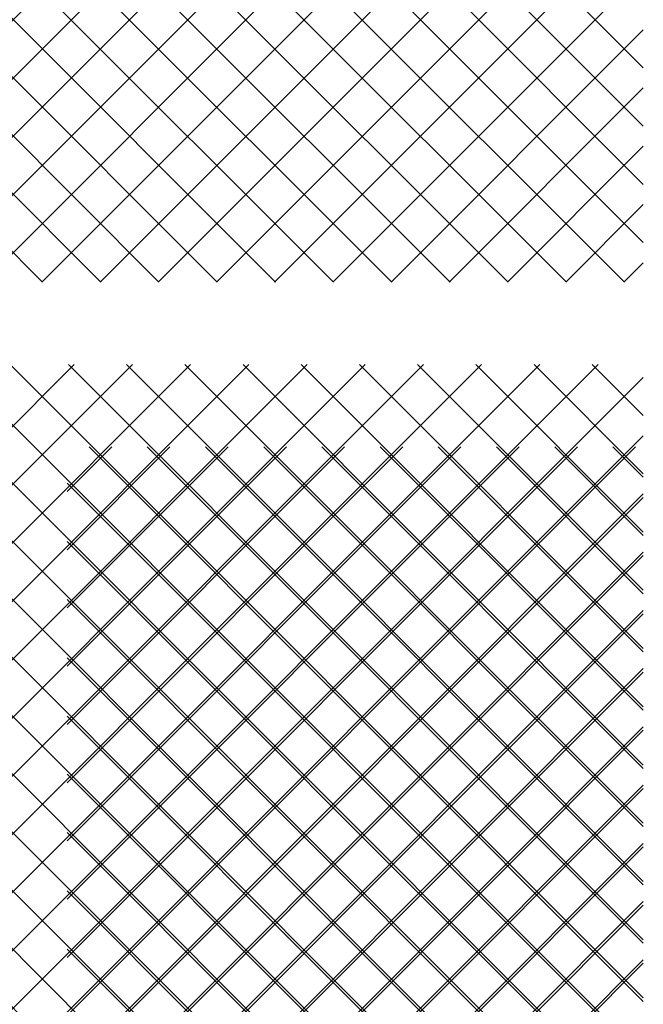
# Paper-space layout 'Layout1' of a CAD drawing. Extents: x 0 to 284, y 0 to 426.
# Drawn here: x 246 to 284, y 267 to 327 of the extents above; entities that cross this region are included whole.
import ezdxf

# ---------------------------------------------------------------- set-up
doc = ezdxf.new("R2010")
doc.units = 0
doc.layers.get('0').update_dxf_attribs({"linetype": 'CONTINUOUS'})

# ---------------------------------------------------------------- blocks, each defined once
blk = doc.blocks.new('*X')
at = {"color": 0}
for p, q in [((247.51, 251), (192.51, 306)), ((194.431, 251), (249.431, 306)), ((251.046, 251), (196.046, 306)), ((197.967, 251), (252.967, 306)), ((254.581, 251), (199.581, 306)), ((201.503, 251), (256.503, 306)), ((258.117, 251), (203.117, 306)), ((205.038, 251), (260.038, 306)), ((261.652, 251), (206.652, 306)), ((208.574, 251), (263.574, 306)), ((265.188, 251), (210.188, 306)), ((212.109, 251), (267.109, 306)), ((268.723, 251), (213.723, 306)), ((215.645, 251), (270.645, 306)), ((272.259, 251), (217.259, 306)), ((219.18, 251), (274.18, 306)), ((275.795, 251), (220.795, 306)), ((222.716, 251), (277.716, 306)), ((279.33, 251), (224.33, 306)), ((226.251, 251), (281.251, 306)), ((282.866, 251), (227.866, 306)), ((284, 253.401), (231.401, 306)), ((284, 256.937), (234.937, 306)), ((284, 260.472), (238.472, 306)), ((284, 264.008), (242.008, 306)), ((284, 267.543), (245.543, 306)), ((284, 271.079), (249.079, 306)), ((284, 274.614), (252.614, 306)), ((284, 278.15), (256.15, 306)), ((284, 281.685), (259.685, 306)), ((284, 285.221), (263.221, 306)), ((284, 288.756), (266.756, 306)), ((284, 292.292), (270.292, 306)), ((284, 295.828), (273.828, 306)), ((284, 299.363), (277.363, 306)), ((284, 302.899), (280.899, 306)), ((229.787, 251), (284, 305.213)), ((233.322, 251), (284, 301.678)), ((236.858, 251), (284, 298.142)), ((240.393, 251), (284, 294.607)), ((243.929, 251), (284, 291.071)), ((247.464, 251), (284, 287.536)), ((251, 251), (284, 284)), ((254.536, 251), (284, 280.464)), ((258.071, 251), (284, 276.929)), ((261.607, 251), (284, 273.393)), ((265.142, 251), (284, 269.858)), ((268.678, 251), (284, 266.322)), ((272.213, 251), (284, 262.787)), ((275.749, 251), (284, 259.251)), ((279.284, 251), (284, 255.716)), ((282.82, 251), (284, 252.18)), ((249, 146.47), (283.53, 181)), ((249, 150.005), (279.995, 181)), ((249, 153.541), (276.459, 181)), ((249, 157.076), (272.924, 181)), ((249, 160.612), (269.388, 181)), ((249, 164.147), (265.853, 181)), ((249, 167.683), (262.317, 181)), ((249, 171.218), (258.782, 181)), ((249, 174.754), (255.246, 181)), ((249, 178.289), (251.711, 181)), ((284, 147.335), (250.335, 181)), ((284, 150.871), (253.871, 181)), ((284, 154.406), (257.406, 181)), ((284, 157.942), (260.942, 181)), ((284, 161.477), (264.477, 181)), ((284, 165.013), (268.013, 181)), ((284, 168.548), (271.548, 181)), ((284, 172.084), (275.084, 181)), ((284, 175.619), (278.619, 181)), ((284, 179.155), (282.155, 181)), ((284, 143.8), (249, 178.8)), ((249, 142.934), (284, 177.934)), ((284, 140.264), (249, 175.264)), ((249, 139.398), (284, 174.398)), ((284, 136.729), (249, 171.729)), ((249, 135.863), (284, 170.863)), ((284, 133.193), (249, 168.193)), ((249, 132.327), (284, 167.327)), ((284, 129.657), (249, 164.657)), ((249, 128.792), (284, 163.792)), ((284, 126.122), (249, 161.122)), ((249, 125.256), (284, 160.256)), ((284, 122.586), (249, 157.586)), ((249, 121.721), (284, 156.721)), ((284, 119.051), (249, 154.051)), ((249, 118.185), (284, 153.185)), ((284, 115.515), (249, 150.515)), ((249, 114.65), (284, 149.65))]:
    blk.add_line(p, q, dxfattribs=at)

psp = doc.layouts.get("Layout1")

# ---------------------------------------------------------------- block references
at = {"color": 0}
for p in [(0, 120), (0, 60), (0, 0), (0, 0), (0, 0)]:
    psp.add_blockref('*X', p, dxfattribs=at)

doc.saveas('drawing.dxf')
